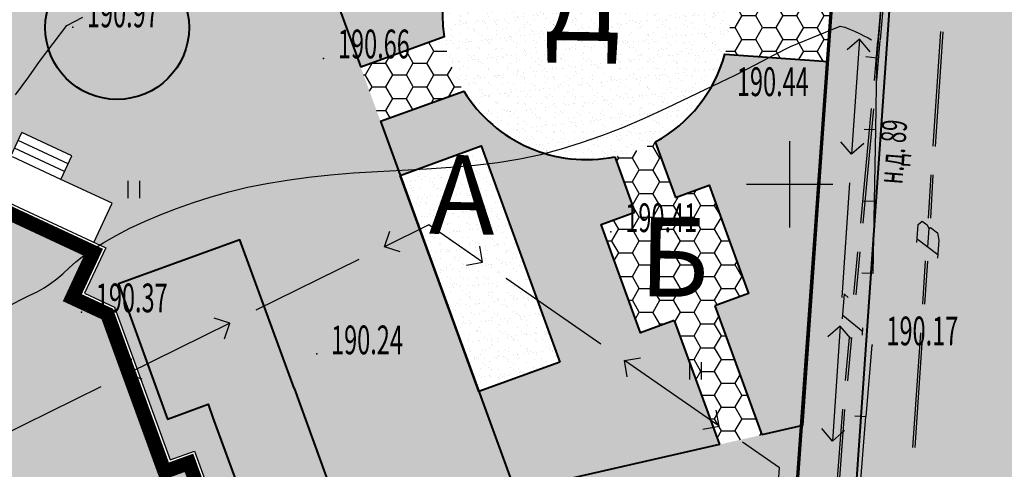
# Model space of a CAD drawing. Units: millimetres. Extents: x 1322350 to 1325140, y 493833 to 496082.
# Drawn here: x 1324041 to 1324075, y 495834 to 495850 of the extents above; entities that cross this region are included whole.
import ezdxf

# ---------------------------------------------------------------- set-up
doc = ezdxf.new("R2010")
doc.units = ezdxf.units.MM
doc.linetypes.add('ACAD_ISO05W100', pattern=[33, 24, -3, 0, -3, 0, -3])
for name, color, linetype, lineweight in [('Газон', 64, 'Continuous', 30), ('Граница', 5, 'ACAD_ISO05W100', 70), ('Дороги', 146, 'Continuous', 40), ('Здания', 250, 'Continuous', 25), ('Здания штрих', 11, 'Continuous', 25), ('Номер по экспликации', 24, 'Continuous', 50), ('Покрытия', 145, 'Continuous', 25), ('Штрих трот', 13, 'Continuous', 25)]:
    doc.layers.add(name, color=color, linetype=linetype, lineweight=lineweight)
doc.layers.add('Покрытия дорог', color=7, linetype='Continuous', lineweight=25, true_color=0xa6c3d8)
doc.layers.add('Топосъемка', color=251, linetype='Continuous')
doc.styles.add('MAIN', font='times.ttf')
doc.styles.add('отм', font='simplex.shx', dxfattribs={"width": 0.6})
pattern_1 = [(0, (-310429.09664, 110017.77556), (0.714375, 0.41244459675), [0.47625, -0.9525]), (120, (-310429.09664, 110017.77556), (-0.71437499844, 0.41244459945), [0.47625, -0.9525]), (60, (-310429.09664, 110017.77556), (1.56e-09, 0.8248891962), [-0.9525, 0.47625])]

# ---------------------------------------------------------------- blocks, each defined once
blk = doc.blocks.new('10')
at = {"layer": 'Топосъемка'}
for p, q in [((4966.404, 3812.53), (4967.066, 3815.962)), ((4966.483, 3812.512), (4967.145, 3815.945)), ((4965.946, 3810.072), (4966.218, 3811.543)), ((4966.015, 3810.056), (4966.297, 3811.525)), ((4965.716, 3809.351), (4965.813, 3809.834)), ((4966.144, 3808.888), (4965.737, 3809.47)), ((4965.791, 3809.716), (4966.253, 3809.5)), ((4966.231, 3809.382), (4966.274, 3809.619)), ((4965.36, 3808.783), (4965.404, 3809.03)), ((4965.381, 3808.901), (4965.635, 3808.093)), ((4966.021, 3808.659), (4966.111, 3808.761)), ((4966.111, 3808.761), (4966.144, 3808.888)), ((4965.262, 3808.29), (4965.306, 3808.537)), ((4965.284, 3808.408), (4965.927, 3807.784)), ((4965.575, 3808.199), (4966.046, 3808.395)), ((4966.067, 3808.514), (4966.024, 3808.277)), ((4965.904, 3807.655), (4965.948, 3807.902)), ((4965.195, 3806.136), (4965.479, 3807.616)), ((4965.275, 3806.129), (4965.557, 3807.598)), ((4964.358, 3801.716), (4965.011, 3805.159)), ((4964.437, 3801.699), (4965.09, 3805.142))]:
    blk.add_line(p, q, dxfattribs=at)
blk = doc.blocks.new('BL_333')
at = {"color": 0}
for p, q in [((0, -1.5), (0, 1.5)), ((-1.5, 0), (1.5, 0))]:
    blk.add_line(p, q, dxfattribs=at)
blk = doc.blocks.new('BL_2011')
at = {"color": 0}
for p, q in [((0, 0), (0, 0.6)), ((0.4, 0), (0.4, 0.6))]:
    blk.add_line(p, q, dxfattribs=at)
blk = doc.blocks.new('DomBlok6')
at = {"layer": 'Здания'}
for p, q in [((-13433, 28319), (-14822, 26929)), ((-12372, 27258), (-13433, 28319)), ((-15459, 27566), (-16816, 26208)), ((-14822, 26929), (-15459, 27566)), ((-15246, 27354), (-16604, 25996)), ((-15034, 27141), (-16392, 25784)), ((-14822, 26929), (-16137, 25614)), ((-16180, 25572), (-16816, 26208))]:
    blk.add_line(p, q, dxfattribs=at)
blk.add_lwpolyline([(0, 0), (0, -4200), (-14160, -4200), (-14160, 5400), (-15960, 5400), (-15960, 15560), (-15060, 15560), (-15060, 22109), (-14246, 22923), (-15476, 24154), (-12054, 27576), (-10823, 26346), (-10009, 27160), (-4360, 27160), (-4360, 28060), (10400, 28060), (10400, 27160), (17400, 27160), (17400, 21160)], dxfattribs=at)
at = {"layer": 'Здания', "const_width": 500}
blk.add_lwpolyline([(-320, 0), (-320, -3880), (-13840, -3880), (-13840, 5720), (-15640, 5720), (-15640, 15240), (-14740, 15240), (-14740, 21977), (-13793, 22923), (-15024, 24154), (-12054, 27124), (-10823, 25893), (-9877, 26840), (-4040, 26840), (-4040, 27740), (10080, 27740), (10080, 26840), (17080, 26840), (17080, 21160)], dxfattribs=at)

msp = doc.modelspace()

# ---------------------------------------------------------------- hatches: boundary and pattern name
at = {"layer": 'Газон', "linetype": 'Continuous', "ltscale": 100}
h = msp.add_hatch(color=256, dxfattribs=at)
h.dxf.hatch_style = 1
h.set_gradient(color1=(141, 185, 152), color2=(195, 223, 200), tint=1, name='SPHERICAL')
h.paths.add_polyline_path([(1324054.554, 495863.581), (1324048.576, 495859.595), (1324049.225, 495857.811), (1324052.044, 495858.837), (1324054.78, 495851.32), (1324051.961, 495850.294), (1324052.645, 495848.414), (1324055.542, 495849.469, -0.300614), (1324057.872, 495854.466)])
h.paths.add_polyline_path([(1324065.577, 495864.197), (1324069.291, 495873.001), (1324069.103, 495873.284), (1324056.267, 495864.724), (1324059.751, 495855.15, -0.099423), (1324061.718, 495855.051), (1324063.318, 495858.844, -0.774597)])
h.paths.add_polyline_path([(1324070.477, 495871.223), (1324070.289, 495871.506), (1324066.959, 495863.614, -0.774597), (1324064.7, 495858.261), (1324063.1, 495854.467, -0.226097), (1324065.444, 495850.86), (1324069.036, 495850.609)])
h.paths.add_polyline_path([(1324068.896, 495848.614), (1324065.304, 495848.865, -0.202708), (1324062.883, 495845.816), (1324063.586, 495843.883), (1324064.761, 495844.311), (1324066.129, 495840.552), (1324064.954, 495840.124), (1324066.59, 495835.63), (1324068.011, 495835.953)])
h.paths.add_polyline_path([(1324061.002, 495842.942), (1324062.177, 495843.37), (1324061.473, 495845.303, -0.314513), (1324056.226, 495847.589), (1324053.329, 495846.535), (1324054.013, 495844.656), (1324056.832, 495845.682), (1324059.568, 495838.164), (1324056.749, 495837.138), (1324058.008, 495833.679), (1324065.116, 495835.294), (1324063.545, 495839.611), (1324062.37, 495839.184)])
h = msp.add_hatch(color=256, dxfattribs=at)
h.dxf.hatch_style = 1
h.set_gradient(color1=(141, 185, 152), color2=(195, 223, 200), tint=1, name='SPHERICAL')
edge = h.paths.add_edge_path()
edge.add_arc((1324044.172, 495849.795), 2.5, 0, 360)
h = msp.add_hatch(color=256, dxfattribs=at)
h.dxf.hatch_style = 1
h.set_gradient(color1=(141, 185, 152), color2=(195, 223, 200), tint=1, name='SPHERICAL')
h.paths.add_polyline_path([(1324048.442, 495842.418), (1324044.214, 495840.879), (1324045.924, 495836.181), (1324047.333, 495836.694), (1324047.504, 495836.224), (1324052.682, 495821.999, 0.341999), (1324054.176, 495826.664), (1324050.324, 495837.25)])
at = {"layer": 'Здания штрих'}
h = msp.add_hatch(color=256, dxfattribs=at)
h.dxf.hatch_style = 1
h.paths.add_polyline_path([(1324043.827, 495839.836), (1324042.614, 495840.402), (1324043.349, 495841.979), (1324039.543, 495843.754), (1324038.808, 495842.177), (1324037.594, 495842.743), (1324031.264, 495840.438), (1324030.956, 495841.284), (1324022.01, 495838.028), (1324022.626, 495836.337), (1324013.604, 495833.053), (1324018.229, 495820.349), (1324021.875, 495821.676), (1324021.04, 495823.969), (1324020.568, 495825.265), (1324018.646, 495830.546), (1324020.666, 495831.282), (1324022.809, 495832.062), (1324023.72, 495832.393), (1324023.412, 495833.239), (1324029.887, 495835.596), (1324030.291, 495835.743), (1324031.87, 495836.317), (1324032.96, 495836.714), (1324033.678, 495834.741), (1324034.101, 495834.894), (1324035.398, 495835.366), (1324037.465, 495836.119), (1324038.553, 495836.515), (1324039.85, 495835.91), (1324040.347, 495834.545), (1324040.941, 495832.914), (1324041.786, 495833.222), (1324042.183, 495832.132), (1324042.826, 495830.366), (1324043.144, 495829.492), (1324045.477, 495823.083), (1324045.726, 495822.397), (1324046.404, 495820.536), (1324046.835, 495819.352), (1324045.425, 495818.839), (1324045.558, 495818.473), (1324046.236, 495816.612), (1324046.79, 495815.09), (1324047.467, 495813.229), (1324047.71, 495812.562), (1324053.047, 495814.505), (1324050.653, 495821.083), (1324051.499, 495821.391), (1324046.669, 495834.659), (1324045.824, 495834.351)])
at = {"layer": 'Покрытия', "ltscale": 3}
h = msp.add_hatch(dxfattribs=at)
h.set_pattern_fill('AR-SAND', color=41, scale=0.25, angle=359.084, style=0)
h.set_pattern_definition([(36.583983, (1315464.05498, 493007.3938), (-0.008045374, 0.481896147), [0, -0.38, 0, -0.425, 0, -0.40625]), (6.583983, (1315464.055, 493007.3938), (0.45366693, 0.69837307), [0, -0.205, 0, -0.3425, 0, -0.13125]), (326.583983, (1315463.7475, 493007.3987), (0.778458588, -0.011031735), [0, -0.125, 0, -0.45, 0, -0.5875]), (316.583983, (1315463.7475, 493007.3987), (0.75494342, 0.20737624), [0, -0.0625, 0, -0.295, 0, -0.3375])])
edge = h.paths.add_edge_path()
edge.add_arc((1324060.487, 495850.204), 5, 281.3731, 298.6269)
edge.add_arc((1324060.487, 495850.204), 5, 298.6269, 458.463)
edge.add_arc((1324060.487, 495850.204), 5, 98.463, 121.537)
edge.add_arc((1324060.487, 495850.204), 5, 121.537, 281.3731)
h = msp.add_hatch(dxfattribs=at)
h.set_pattern_fill('AR-SAND', color=41, scale=0.25, angle=359.084, style=0)
h.set_pattern_definition([(36.583983, (1315461.136, 492997.92545), (-0.008045374, 0.481896147), [0, -0.38, 0, -0.425, 0, -0.40625]), (6.583983, (1315461.136, 492997.92545), (0.45366693, 0.69837307), [0, -0.205, 0, -0.3425, 0, -0.13125]), (326.583983, (1315460.82854, 492997.93037), (0.778458588, -0.011031735), [0, -0.125, 0, -0.45, 0, -0.5875]), (316.583983, (1315460.82854, 492997.9304), (0.75494342, 0.20737624), [0, -0.0625, 0, -0.295, 0, -0.3375])])
h.paths.add_polyline_path([(1324056.749, 495837.138), (1324059.568, 495838.164), (1324056.832, 495845.682), (1324054.013, 495844.656)])
at = {"layer": 'Покрытия дорог'}
h = msp.add_hatch(color=256, dxfattribs=at)
h.dxf.hatch_style = 1
h.paths.add_polyline_path([(1324023.52, 495816.571), (1324020.701, 495815.544, -0.414214), (1324016.856, 495817.337), (1324008.935, 495839.1, -0.345738), (1324010.858, 495844.97), (1324014.015, 495847.076, -0.414271), (1324018.176, 495846.245), (1324019.708, 495843.948), (1324050.49, 495864.477), (1324048.955, 495866.779, -0.41442), (1324049.788, 495870.94), (1324059.652, 495877.509), (1324065.01, 495881.074), (1324066.103, 495881.517), (1324069.04, 495882.344), (1324071.51, 495882.114), (1324073.241, 495881.601), (1324074.867, 495880.735), (1324074.851, 495880.724), (1324075.673, 495879.469), (1324076.385, 495878.141), (1324077.134, 495876.371), (1324077.885, 495873.694), (1324077.973, 495870.023), (1324077.713, 495866.263, -0.414437), (1324074.51, 495863.477), (1324071.953, 495863.656), (1324069.86, 495833.729), (1324072.487, 495833.545, -0.412024), (1324075.272, 495830.366), (1324075.149, 495828.384, -0.416407), (1324069.81, 495823.708), (1324064.663, 495824.068, -0.296213), (1324060.314, 495827.346), (1324058.698, 495831.785), (1324053.999, 495830.075), (1324055.116, 495827.006, -0.414214), (1324052.128, 495820.598), (1324051.282, 495820.29), (1324053.334, 495814.652), (1324062, 495817.806, -0.105104), (1324064.059, 495818.095), (1324069.51, 495817.714, -0.298217), (1324073.873, 495814.402), (1324074.52, 495814.357), (1324078.572, 495872.301), (1324077.604, 495877.173), (1324075.092, 495881.59), (1324070.233, 495883.217), (1324065.518, 495881.711), (1323996.412, 495835.624), (1323996.776, 495835.577), (1323997.176, 495835.841, -0.484861), (1324004.632, 495833.38), (1324017.032, 495799.311), (1324028.308, 495803.415)])
at = {"layer": 'Штрих трот'}
h = msp.add_hatch(dxfattribs=at)
h.set_pattern_fill('HONEY', color=256, scale=0.15)
h.set_pattern_definition(pattern_1)
edge = h.paths.add_edge_path()
edge.add_line((1324072.799, 495875.749), (1324076.385, 495878.141))
edge.add_line((1324076.385, 495878.141), (1324075.673, 495879.469))
edge.add_line((1324075.673, 495879.469), (1324074.851, 495880.724))
edge.add_line((1324074.851, 495880.724), (1324009.619, 495837.22))
edge.add_line((1324009.619, 495837.22), (1324016.856, 495817.337))
edge.add_arc((1324019.675, 495818.364), 3, 200, 290)
edge.add_line((1324020.701, 495815.544), (1324023.52, 495816.571))
edge.add_line((1324023.52, 495816.571), (1324028.308, 495803.415))
edge.add_line((1324028.308, 495803.415), (1324029.718, 495803.928))
edge.add_line((1324029.718, 495803.928), (1324062.684, 495815.927))
edge.add_arc((1324063.71, 495813.108), 3, 86, 110, ccw=False)
edge.add_line((1324063.92, 495816.1), (1324073.361, 495815.44))
edge.add_arc((1324069.162, 495812.726), 5, 32.8699, 86)
edge.add_line((1324069.51, 495817.714), (1324064.059, 495818.095))
edge.add_arc((1324063.71, 495813.108), 5, 86, 110)
edge.add_line((1324062, 495817.806), (1324053.334, 495814.652))
edge.add_line((1324053.334, 495814.652), (1324053.457, 495814.314))
edge.add_line((1324053.457, 495814.314), (1324047.819, 495812.261))
edge.add_line((1324047.819, 495812.261), (1324040.992, 495809.777))
edge.add_line((1324040.992, 495809.777), (1324041.355, 495808.781))
edge.add_line((1324041.355, 495808.781), (1324038.761, 495807.837))
edge.add_line((1324038.761, 495807.837), (1324038.399, 495808.833))
edge.add_line((1324038.399, 495808.833), (1324034.701, 495807.487))
edge.add_line((1324034.701, 495807.487), (1324033.761, 495807.145))
edge.add_line((1324033.761, 495807.145), (1324033.549, 495807.493))
edge.add_line((1324033.549, 495807.493), (1324031.181, 495806.631))
edge.add_line((1324031.181, 495806.631), (1324030.497, 495808.511))
edge.add_line((1324030.497, 495808.511), (1324032.659, 495809.298))
edge.add_line((1324032.659, 495809.298), (1324032.317, 495810.237))
edge.add_line((1324032.317, 495810.237), (1324032.129, 495810.169))
edge.add_line((1324032.129, 495810.169), (1324030.155, 495809.451))
edge.add_line((1324030.155, 495809.451), (1324029.705, 495810.686))
edge.add_line((1324029.705, 495810.686), (1324029.433, 495810.587))
edge.add_line((1324029.433, 495810.587), (1324030.943, 495806.438))
edge.add_line((1324030.943, 495806.438), (1324029.026, 495805.741))
edge.add_line((1324029.026, 495805.741), (1324027.058, 495811.149))
edge.add_line((1324027.058, 495811.149), (1324028.016, 495811.497))
edge.add_line((1324028.016, 495811.497), (1324027.561, 495812.747))
edge.add_line((1324027.561, 495812.747), (1324026.716, 495812.439))
edge.add_line((1324026.716, 495812.439), (1324026.264, 495813.68))
edge.add_line((1324026.264, 495813.68), (1324027.11, 495813.988))
edge.add_line((1324027.11, 495813.988), (1324026.404, 495815.928))
edge.add_line((1324026.404, 495815.928), (1324027.635, 495816.376))
edge.add_line((1324027.635, 495816.376), (1324027.433, 495816.931))
edge.add_line((1324027.433, 495816.931), (1324029.406, 495817.649))
edge.add_line((1324029.406, 495817.649), (1324029.575, 495817.71))
edge.add_line((1324029.575, 495817.71), (1324028.193, 495821.507))
edge.add_line((1324028.193, 495821.507), (1324029.434, 495821.958))
edge.add_line((1324029.434, 495821.958), (1324028.75, 495823.838))
edge.add_line((1324028.75, 495823.838), (1324025.301, 495822.582))
edge.add_line((1324025.301, 495822.582), (1324023.441, 495821.905))
edge.add_line((1324023.441, 495821.905), (1324021.984, 495821.375))
edge.add_line((1324021.984, 495821.375), (1324018.037, 495819.939))
edge.add_line((1324018.037, 495819.939), (1324013.194, 495833.245))
edge.add_line((1324013.194, 495833.245), (1324022.215, 495836.528))
edge.add_line((1324022.215, 495836.528), (1324021.6, 495838.219))
edge.add_line((1324021.6, 495838.219), (1324031.147, 495841.694))
edge.add_line((1324031.147, 495841.694), (1324031.455, 495840.849))
edge.add_line((1324031.455, 495840.849), (1324037.609, 495843.089))
edge.add_line((1324037.609, 495843.089), (1324038.653, 495842.602))
edge.add_line((1324038.653, 495842.602), (1324039.388, 495844.179))
edge.add_line((1324039.388, 495844.179), (1324039.796, 495843.989))
edge.add_line((1324039.796, 495843.989), (1324039.999, 495844.424))
edge.add_line((1324039.999, 495844.424), (1324039.591, 495844.614))
edge.add_line((1324039.591, 495844.614), (1324034.559, 495842.783))
edge.add_line((1324034.559, 495842.783), (1324033.861, 495844.7))
edge.add_line((1324033.861, 495844.7), (1324038.329, 495846.326))
edge.add_line((1324038.329, 495846.326), (1324038.678, 495845.367))
edge.add_line((1324038.678, 495845.367), (1324039.639, 495845.717))
edge.add_line((1324039.639, 495845.717), (1324040.48, 495845.325))
edge.add_line((1324040.48, 495845.325), (1324040.86, 495846.141))
edge.add_line((1324040.86, 495846.141), (1324042.6, 495845.329))
edge.add_line((1324042.6, 495845.329), (1324042.22, 495844.514))
edge.add_line((1324042.22, 495844.514), (1324044.001, 495843.683))
edge.add_line((1324044.001, 495843.683), (1324043.367, 495842.324))
edge.add_line((1324043.367, 495842.324), (1324043.775, 495842.134))
edge.add_line((1324043.775, 495842.134), (1324043.039, 495840.557))
edge.add_line((1324043.039, 495840.557), (1324044.083, 495840.07))
edge.add_line((1324044.083, 495840.07), (1324046.015, 495834.761))
edge.add_line((1324046.015, 495834.761), (1324046.861, 495835.069))
edge.add_line((1324046.861, 495835.069), (1324051.909, 495821.199))
edge.add_line((1324051.909, 495821.199), (1324051.063, 495820.891))
edge.add_line((1324051.063, 495820.891), (1324051.282, 495820.29))
edge.add_line((1324051.282, 495820.29), (1324052.128, 495820.598))
edge.add_arc((1324050.418, 495825.296), 5, 290, 380)
edge.add_line((1324055.116, 495827.006), (1324053.999, 495830.075))
edge.add_line((1324053.999, 495830.075), (1324058.698, 495831.785))
edge.add_line((1324058.698, 495831.785), (1324067.865, 495833.868))
edge.add_line((1324067.865, 495833.868), (1324067.176, 495823.894))
edge.add_line((1324067.176, 495823.894), (1324069.171, 495823.756))
edge.add_line((1324069.171, 495823.756), (1324072.799, 495875.749))
edge = h.paths.add_edge_path(flags=16)
edge.add_arc((1324044.172, 495849.795), 2.5, 0, 360)
h.paths.add_polyline_path([(1324032.867, 495845.97), (1324033.869, 495843.217), (1324031.916, 495842.506), (1324031.608, 495843.352), (1324028.474, 495842.211), (1324027.727, 495844.385), (1324029.805, 495845.771)], flags=16)
edge = h.paths.add_edge_path(flags=16)
edge.add_line((1324044.214, 495840.879), (1324048.442, 495842.418))
edge.add_line((1324048.442, 495842.418), (1324050.324, 495837.25))
edge.add_line((1324050.324, 495837.25), (1324054.176, 495826.664))
edge.add_arc((1324050.418, 495825.296), 4, -55.5225, 20, ccw=False)
edge.add_line((1324052.682, 495821.999), (1324047.504, 495836.224))
edge.add_line((1324047.504, 495836.224), (1324047.333, 495836.694))
edge.add_line((1324047.333, 495836.694), (1324045.924, 495836.181))
edge.add_line((1324045.924, 495836.181), (1324044.214, 495840.879))
h.paths.add_polyline_path([(1324048.576, 495859.595), (1324069.103, 495873.284), (1324070.477, 495871.223), (1324068.011, 495835.953), (1324058.008, 495833.679)], flags=16)
h.paths.add_polyline_path([(1324049.225, 495857.811), (1324051.961, 495850.294)], flags=0)
h.paths.add_polyline_path([(1324054.013, 495844.656), (1324056.749, 495837.138)], flags=0)
h.paths.add_polyline_path([(1324020.251, 495839.411), (1324021.065, 495837.173), (1324013.924, 495834.574), (1324013.743, 495835.071)], flags=16)
h.paths.add_polyline_path([(1324024.478, 495821.219), (1324025.176, 495819.302), (1324019.171, 495817.116), (1324018.473, 495819.033)], flags=16)
h = msp.add_hatch(dxfattribs=at)
h.set_pattern_fill('HONEY', color=256, scale=0.15)
h.set_pattern_definition(pattern_1)
edge = h.paths.add_edge_path()
edge.add_arc((1324060.487, 495850.204), 5, 281.3731, 298.6269)
edge.add_line((1324062.883, 495845.816), (1324063.586, 495843.883))
edge.add_line((1324063.586, 495843.883), (1324064.761, 495844.311))
edge.add_line((1324064.761, 495844.311), (1324066.129, 495840.552))
edge.add_line((1324066.129, 495840.552), (1324064.954, 495840.124))
edge.add_line((1324064.954, 495840.124), (1324066.59, 495835.63))
edge.add_line((1324066.59, 495835.63), (1324065.116, 495835.294))
edge.add_line((1324065.116, 495835.294), (1324063.545, 495839.611))
edge.add_line((1324063.545, 495839.611), (1324062.37, 495839.184))
edge.add_line((1324062.37, 495839.184), (1324061.002, 495842.942))
edge.add_line((1324061.002, 495842.942), (1324062.177, 495843.37))
edge.add_line((1324062.177, 495843.37), (1324061.473, 495845.303))
edge = h.paths.add_edge_path()
edge.add_arc((1324060.487, 495850.204), 5, 98.463, 121.537)
edge.add_line((1324057.872, 495854.466), (1324054.554, 495863.581))
edge.add_line((1324054.554, 495863.581), (1324056.267, 495864.724))
edge.add_line((1324056.267, 495864.724), (1324059.751, 495855.15))
edge = h.paths.add_edge_path()
edge.add_arc((1324060.487, 495850.204), 5, 58.4978, 75.7516)
edge.add_line((1324061.718, 495855.051), (1324063.318, 495858.844))
edge.add_arc((1324065.139, 495861.229), 3, 81.6022, 232.6472, ccw=False)
edge.add_line((1324065.577, 495864.197), (1324069.291, 495873.001))
edge.add_line((1324069.291, 495873.001), (1324070.289, 495871.506))
edge.add_line((1324070.289, 495871.506), (1324066.959, 495863.614))
edge.add_arc((1324065.139, 495861.229), 3, -98.3978, 52.6472, ccw=False)
edge.add_line((1324064.7, 495858.261), (1324063.1, 495854.467))
edge = h.paths.add_edge_path()
edge.add_arc((1324060.487, 495850.204), 5, 188.463, 211.537)
edge.add_line((1324056.226, 495847.589), (1324053.329, 495846.535))
edge.add_line((1324053.329, 495846.535), (1324052.645, 495848.414))
edge.add_line((1324052.645, 495848.414), (1324055.542, 495849.469))
edge = h.paths.add_edge_path()
edge.add_arc((1324060.487, 495850.204), 5, 344.463, 367.537)
edge.add_line((1324065.444, 495850.86), (1324069.036, 495850.609))
edge.add_line((1324069.036, 495850.609), (1324068.896, 495848.614))
edge.add_line((1324068.896, 495848.614), (1324065.304, 495848.865))

# ---------------------------------------------------------------- linework, layer by layer
at = {"layer": 'Граница', "color": 1, "linetype": 'Continuous'}
msp.add_lwpolyline([(1323953.331, 495795.321), (1324065.66, 495870.031), (1324070.293, 495868.594), (1324066.449, 495814.921), (1324066.49, 495795.384), (1324063.986, 495761.846)], dxfattribs=at)
at = {"layer": 'Дороги'}
for p, q in [((1324069.171, 495823.756), (1324072.799, 495875.749)), ((1324048.576, 495859.595), (1324052.645, 495848.414)), ((1324068.011, 495835.953), (1324068.896, 495848.614)), ((1324053.329, 495846.535), (1324058.008, 495833.679)), ((1324062.883, 495845.816), (1324063.586, 495843.883)), ((1324061.473, 495845.303), (1324062.177, 495843.37)), ((1324064.954, 495840.124), (1324066.59, 495835.63)), ((1324063.545, 495839.611), (1324065.116, 495835.294)), ((1324050.324, 495837.25), (1324054.176, 495826.664)), ((1324047.504, 495836.224), (1324052.682, 495821.999)), ((1324068.011, 495835.953), (1324066.59, 495835.63)), ((1324065.116, 495835.294), (1324058.008, 495833.679))]:
    msp.add_line(p, q, dxfattribs=at)
for points in [[(1324054.554, 495863.581), (1324057.872, 495854.466, 0.300614), (1324055.542, 495849.469), (1324052.645, 495848.414)], [(1324062.883, 495845.816, 0.202708), (1324065.304, 495848.865), (1324068.896, 495848.614)], [(1324053.329, 495846.535), (1324056.226, 495847.589, 0.314513), (1324061.473, 495845.303)]]:
    msp.add_lwpolyline(points, format="xyb", dxfattribs=at)
msp.add_lwpolyline([(1324059.568, 495838.164), (1324056.749, 495837.138), (1324054.013, 495844.656), (1324056.832, 495845.682)], close=True, dxfattribs=at)
for points in [[(1324063.586, 495843.883), (1324064.761, 495844.311), (1324066.129, 495840.552), (1324064.954, 495840.124)], [(1324063.545, 495839.611), (1324062.37, 495839.184), (1324061.002, 495842.942), (1324062.177, 495843.37)], [(1324050.324, 495837.25), (1324048.442, 495842.418), (1324044.214, 495840.879), (1324045.924, 495836.181), (1324047.333, 495836.694), (1324047.504, 495836.224)]]:
    msp.add_lwpolyline(points, dxfattribs=at)
msp.add_circle((1324044.172, 495849.795), 2.5, dxfattribs=at)
at = {"layer": 'Топосъемка'}
for p, q in [((1324070.63, 495849.367), (1324070.861, 495851.963)), ((1324070.71, 495849.365), (1324070.941, 495851.961)), ((1324070.6, 495848.744), (1324070.81, 495851.234)), ((1324072.541, 495845.672), (1324072.811, 495849.662)), ((1324072.621, 495845.662), (1324072.891, 495849.652)), ((1324069.98, 495849.387), (1324069.55, 495849.017)), ((1324069.98, 495849.387), (1324069.71, 495845.397)), ((1324070.35, 495848.957), (1324069.98, 495849.387)), ((1324070.503, 495847.955), (1324070.623, 495849.343)), ((1324070.583, 495847.954), (1324070.703, 495849.342)), ((1324070.2, 495848.784), (1324070.6, 495848.744)), ((1324070.58, 495848.494), (1324070.6, 495848.744)), ((1324070.55, 495846.254), (1324070.59, 495848.494)), ((1324070.026, 495842.997), (1324070.404, 495846.981)), ((1324070.106, 495842.996), (1324070.483, 495846.969)), ((1324070.15, 495846.264), (1324070.55, 495846.254)), ((1324070.51, 495843.754), (1324070.55, 495846.254)), ((1324069.71, 495845.397), (1324069.34, 495845.827)), ((1324070.13, 495845.767), (1324069.71, 495845.397)), ((1324072.381, 495843.172), (1324072.481, 495844.672)), ((1324072.461, 495843.172), (1324072.551, 495844.672)), ((1324069.64, 495844.397), (1324069.37, 495840.407)), ((1324070.11, 495843.764), (1324070.51, 495843.754)), ((1324070.46, 495841.254), (1324070.5, 495843.754)), ((1324055.01, 495842.934), (1324053.47, 495842.174)), ((1324056.88, 495841.634), (1324055.01, 495842.934)), ((1324071.981, 495842.322), (1324072.021, 495842.952)), ((1324072.021, 495842.952), (1324072.161, 495843.062)), ((1324072.161, 495843.062), (1324072.341, 495842.932)), ((1324072.341, 495842.932), (1324072.391, 495842.802)), ((1324053.47, 495842.174), (1324053.65, 495842.714)), ((1324072.391, 495842.802), (1324072.351, 495842.172)), ((1324072.391, 495842.802), (1324072.451, 495842.842)), ((1324072.451, 495842.842), (1324072.701, 495842.652)), ((1324072.701, 495842.652), (1324072.741, 495842.402)), ((1324071.991, 495842.452), (1324072.711, 495841.902)), ((1324072.741, 495842.402), (1324072.701, 495841.772)), ((1324054.01, 495841.994), (1324053.47, 495842.174)), ((1324056.88, 495841.634), (1324056.78, 495842.194)), ((1324069.788, 495840.511), (1324069.927, 495841.999)), ((1324069.868, 495840.5), (1324070.007, 495841.997)), ((1324052.58, 495841.734), (1324048.99, 495839.964)), ((1324056.32, 495841.534), (1324056.88, 495841.634)), ((1324072.181, 495840.182), (1324072.281, 495841.682)), ((1324072.261, 495840.182), (1324072.361, 495841.672)), ((1324070.06, 495841.264), (1324070.46, 495841.254)), ((1324060.99, 495838.784), (1324057.7, 495841.064)), ((1324069.391, 495839.665), (1324069.468, 495840.534)), ((1324069.472, 495840.518), (1324069.592, 495840.408)), ((1324048.09, 495839.514), (1324044.5, 495837.744)), ((1324048.09, 495839.514), (1324047.55, 495839.694)), ((1324047.91, 495838.974), (1324048.09, 495839.514)), ((1324069.404, 495839.795), (1324070.103, 495839.222)), ((1324069.31, 495839.407), (1324068.88, 495839.037)), ((1324069.31, 495839.407), (1324069.04, 495835.417)), ((1324069.68, 495838.977), (1324069.31, 495839.407)), ((1324070.091, 495839.102), (1324070.105, 495839.352)), ((1324071.841, 495835.192), (1324072.111, 495839.182)), ((1324071.921, 495835.192), (1324072.191, 495839.182)), ((1324069.5, 495837.526), (1324069.639, 495839.014)), ((1324069.58, 495837.515), (1324069.719, 495839.012)), ((1324070.22, 495836.264), (1324070.42, 495838.754)), ((1324044.5, 495837.744), (1324044.68, 495838.284)), ((1324061.81, 495838.214), (1324062.37, 495838.314)), ((1324065.1, 495835.934), (1324061.81, 495838.214)), ((1324061.91, 495837.654), (1324061.81, 495838.214)), ((1324045.04, 495837.564), (1324044.5, 495837.744)), ((1324043.61, 495837.304), (1324040.02, 495835.534)), ((1324065.1, 495835.934), (1324065, 495836.494)), ((1324069.101, 495832.537), (1324069.4, 495836.527)), ((1324069.181, 495832.537), (1324069.48, 495836.517)), ((1324069.82, 495836.294), (1324070.22, 495836.264)), ((1324070.01, 495833.764), (1324070.21, 495836.264)), ((1324064.54, 495835.834), (1324065.1, 495835.934)), ((1324069.04, 495835.417), (1324068.67, 495835.847)), ((1324069.46, 495835.787), (1324069.04, 495835.417)), ((1324067.2, 495834.484), (1324065.92, 495835.374)), ((1324067.02, 495832.044), (1324067.2, 495834.484))]:
    msp.add_line(p, q, dxfattribs=at)
for points in [[(1324040.64, 495847.454, 0), (1324041.1, 495848.084, 0), (1324041.47, 495848.614, 0), (1324042.42, 495849.864, 0), (1324042.98, 495850.154, 0)], [(1324040.44, 495840.134, 0), (1324040.79, 495840.314, 0), (1324041.11, 495840.474, 0), (1324041.39, 495840.604, 0), (1324041.64, 495840.744, 0), (1324041.86, 495840.894, 0), (1324042.07, 495841.054, 0), (1324042.28, 495841.234, 0), (1324042.5, 495841.434, 0), (1324042.74, 495841.644, 0), (1324043.01, 495841.864, 0), (1324043.34, 495842.094, 0), (1324043.71, 495842.324, 0), (1324044.14, 495842.564, 0), (1324044.61, 495842.814, 0), (1324045.12, 495843.054, 0), (1324045.67, 495843.284, 0), (1324046.24, 495843.504, 0), (1324046.83, 495843.714, 0), (1324047.44, 495843.914, 0), (1324048.06, 495844.084, 0), (1324048.71, 495844.244, 0), (1324049.38, 495844.374, 0), (1324050.08, 495844.494, 0), (1324050.82, 495844.594, 0), (1324051.59, 495844.674, 0), (1324052.39, 495844.744, 0), (1324053.23, 495844.794, 0), (1324054.08, 495844.834, 0), (1324054.93, 495844.884, 0), (1324055.78, 495844.944, 0), (1324056.61, 495845.014, 0), (1324057.41, 495845.104, 0), (1324058.17, 495845.234, 0), (1324058.9, 495845.384, 0), (1324059.62, 495845.574, 0), (1324060.32, 495845.794, 0), (1324061.03, 495846.044, 0), (1324061.76, 495846.324, 0), (1324062.51, 495846.644, 0), (1324063.29, 495847.004, 0), (1324064.09, 495847.384, 0), (1324064.89, 495847.764, 0), (1324065.66, 495848.144, 0), (1324066.38, 495848.514, 0), (1324067.02, 495848.844, 0), (1324067.58, 495849.134, 0), (1324069.31, 495849.844, 0), (1324069.47, 495849.804, 0), (1324069.64, 495849.744, 0), (1324069.81, 495849.674, 0), (1324069.98, 495849.594, 0), (1324070.14, 495849.504, 0), (1324070.28, 495849.434, 0), (1324070.4, 495849.364, 0)]]:
    msp.add_polyline3d(points, dxfattribs=at)
for p in [(1324042.63, 495849.804), (1324051.35, 495848.724), (1324070.58, 495848.494), (1324061.34, 495842.694), (1324042.93, 495839.894), (1324070.42, 495838.754), (1324051.12, 495838.444)]:
    msp.add_point(p, dxfattribs=at)

# ---------------------------------------------------------------- block references
at = {"layer": 'Здания', "color": 7, "linetype": 'Continuous', "lineweight": 25, "xscale": 0.001, "yscale": 0.001, "zscale": 0.001, "rotation": 289.999995408804}
msp.add_blockref('DomBlok6', (1324021.984, 495821.375), dxfattribs=at)
at = {"layer": 'Топосъемка'}
for name, p in [('BL_333', (1324067.56, 495844.344)), ('BL_333', (1324067.56, 495844.344)), ('BL_2011', (1324044.56, 495843.864)), ('BL_2011', (1324064.09, 495837.554))]:
    msp.add_blockref(name, p, dxfattribs=at)
at = {"layer": 'Топосъемка', "linetype": 'Continuous', "rotation": 303.1962228058297}
msp.add_blockref('10', (1318171.145, 497900.963), dxfattribs=at)

# ---------------------------------------------------------------- texts
at = {"layer": 'Номер по экспликации', "color": 7, "lineweight": 50, "ltscale": 3, "style": 'MAIN'}
for s, rotation, p in [('Д', 359.0862, (1324059.004, 495849.364, -0.076)), ('А', 359.1806, (1324055.006, 495842.625)), ('Б', 359.0862, (1324062.309, 495840.454))]:
    msp.add_text(s, height=2.75, rotation=rotation, dxfattribs=at).set_placement(p)
at = {"layer": 'Топосъемка', "style": 'отм', "width": 0.6}
for s, p in [('190.97', (1324043.12, 495849.804)), ('190.66', (1324051.85, 495848.724)), ('190.44', (1324065.721, 495847.413)), ('190.41', (1324061.84, 495842.684)), ('190.37', (1324043.43, 495839.894)), ('190.17', (1324070.92, 495838.744)), ('190.24', (1324051.61, 495838.434))]:
    msp.add_text(s, height=1, dxfattribs=at).set_placement(p)
msp.add_text('н.д. 89', height=0.875, rotation=85.5413, dxfattribs=at).set_placement((1324071.473, 495844.331))

doc.saveas('drawing.dxf')
